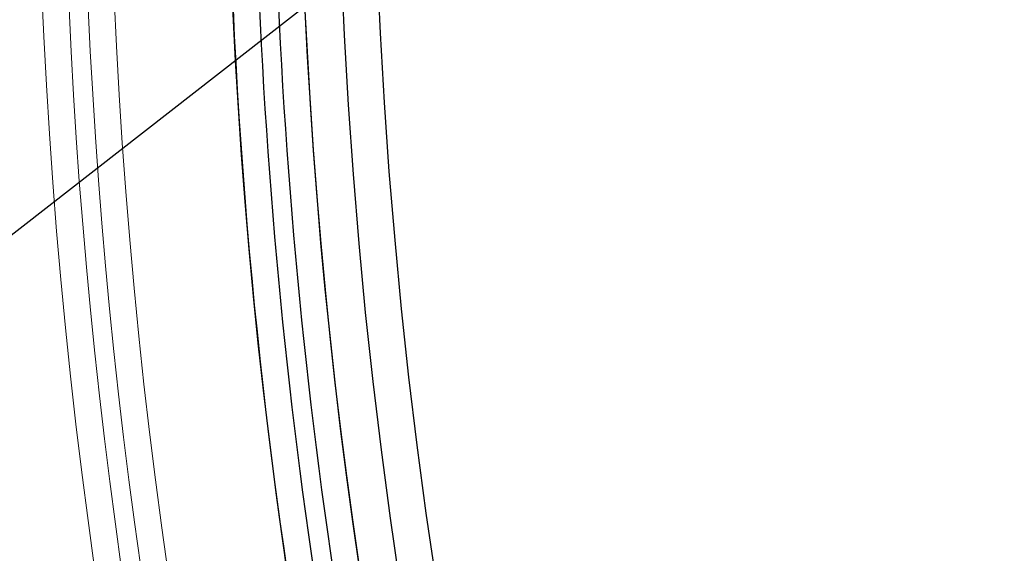
# Model space of a CAD drawing. Units: millimetres. Extents: x -8083 to 2880, y 4712 to 18098.
# Drawn here: x -6289 to -5880, y 13575 to 13797 of the extents above; entities that cross this region are included whole.
import ezdxf

# ---------------------------------------------------------------- set-up
doc = ezdxf.new("R2010")
doc.units = ezdxf.units.MM
doc.styles.get("Standard").update_dxf_attribs({"font": 'arial.ttf'})
doc.dimstyles.new('ISO-25', dxfattribs={"dimtxt": 2.5, "dimasz": 50, "dimexe": 1.25, "dimexo": 0.625, "dimtad": 1, "dimtxsty": 'Standard', "dimcen": 2.5, "dimadec": 0, "dimazin": 0, "dimtfac": 1, "dimtmove": 0, "dimatfit": 3, "dimfxl": 1, "dimarcsym": 0})

msp = doc.modelspace()

# ---------------------------------------------------------------- linework, layer by layer
msp.add_line((-6445.036, 13589, 11234608.21), (-6036, 13908.153))
at = {"color": 3}
msp.add_circle((-3882.031, 13908.153), 2275, dxfattribs=at)
at = {"color": 5}
msp.add_circle((-3882.031, 13908.153), 2260, dxfattribs=at)
at = {"lineweight": 5}
for radius, start, end in [(2400, 118.823693, 240.954974), (2370, 118.46449, 241.535515)]:
    msp.add_arc((-3882.031, 13908.153), radius, start, end, dxfattribs=at)
for centre, radius, start, end in [((-3882.894, 13906.77), 2320, 133.406109, 195.365265), ((-3882.894, 13906.77), 2290, 133.393276, 195.378101), ((-3882.894, 13906.77), 2290, 133.406109, 195.365265), ((-3865.802, 13907.614), 2337.042, 177.629341, 195.266671)]:
    msp.add_arc(centre, radius, start, end)
at = {"color": 4}
for centre, radius, start, end in [((-3865.802, 13907.614), 2326.042, 179.453163, 193.512417), ((-3882.894, 13906.77), 2301, 179.428189, 193.591162)]:
    msp.add_arc(centre, radius, start, end, dxfattribs=at)
at = {"color": 4, "lineweight": 5}
for radius, start, end in [(2389, 181.678947, 209.216386), (2381, 181.683439, 209.225756)]:
    msp.add_arc((-3882.031, 13908.153), radius, start, end, dxfattribs=at)

# ---------------------------------------------------------------- leaders
at = {"color": 0, "lineweight": 5, "ltscale": 25}
msp.add_leader([(-4072.9, 13899.182, 10374075.396), (-6318.821, 12405.003, 10374075.396), (-6595.253, 12405, 10374075.396)], dimstyle='ISO-25', override={"dimasz": 20}, dxfattribs=at)

doc.saveas('drawing.dxf')
